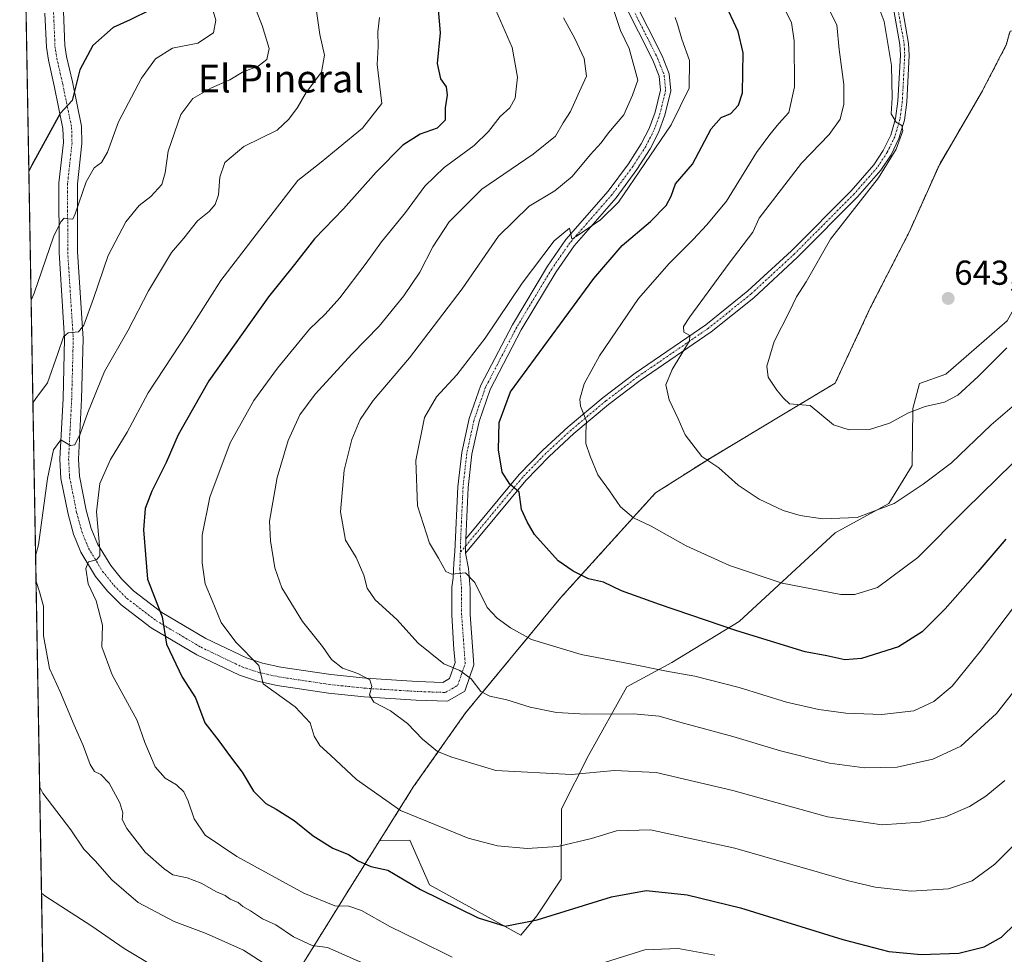
# Model space of a CAD drawing. Units: metres. Extents: x 620890 to 624337, y 4741060 to 4743434.
# Drawn here: x 620890 to 621175, y 4742996 to 4743266 of the extents above; entities that cross this region are included whole.
import ezdxf
from ezdxf.enums import TextEntityAlignment as Align

# ---------------------------------------------------------------- set-up
doc = ezdxf.new("R2010")
doc.units = ezdxf.units.M
doc.header["$MEASUREMENT"] = 0
doc.linetypes.add('TRAZO_Y_PUNTO', pattern=[1, 0.5, -0.25, 0, -0.25])
doc.linetypes.add('TRAZOS', pattern=[0.75, 0.5, -0.25])
for name, color, linetype, lineweight in [('Arbolado forestal', 92, 'TRAZOS', 0), ('Arbolado forestal CxS', 92, 'Continuous', 0), ('Camino', 19, 'Continuous', 0), ('Camino Cxs', 19, 'Continuous', 0), ('Camino eje', 39, 'TRAZO_Y_PUNTO', 13), ('Carátula', 7, 'Continuous', 5), ('Comarca CxS', 133, 'Continuous', 0), ('Comunidad Autónoma CxS', 142, 'Continuous', 0), ('Cultivos herbáceos CxS', 92, 'Continuous', 0), ('Curva de nivel maestra', 36, 'Continuous', 30), ('Curva de nivel normal', 36, 'Continuous', 0), ('Municipio CxS', 142, 'Continuous', 0), ('Pastizal CxS', 92, 'Continuous', 0), ('Provincia CxS', 1, 'Continuous', 0), ('Punto de cota en terreno', 7, 'Continuous', 0), ('Rótulo de punto de cota en terreno', 19, 'Continuous', 0), ('Texto cartográfico', 19, 'Continuous', 0)]:
    doc.layers.add(name, color=color, linetype=linetype, lineweight=lineweight)
doc.styles.add('Arial', font='txt', dxfattribs={"height": 0.2})

# ---------------------------------------------------------------- blocks, each defined once
blk = doc.blocks.new('*U152')
at = {"layer": 'Pastizal CxS', "color": 92, "linetype": 'Continuous', "lineweight": 0}
blk.add_polyline3d([(620969.1, 4742988.97, 585.72), (620985.53, 4743015.47, 597.06), (620993.96, 4743028.89, 602.17), (621002.75, 4743029.01, 603.04), (621008.39, 4743016.1, 600.64), (621034.83, 4743001.59, 598.93), (621039.44, 4743007.12, 600.21), (621046.46, 4743017.79, 602.34), (621046.55, 4743038.12, 607.54), (621054.39, 4743053.58, 611.28), (621065.48, 4743073.39, 617.44), (621078.49, 4743080.49, 620.63), (621098.02, 4743092.33, 625.52), (621125.79, 4743117.95, 634.08), (621141.35, 4743126.5, 635.11), (621148.05, 4743137.48, 636.69), (621148.23, 4743154, 639.99), (621150.14, 4743161.19, 642.16), (621157.79, 4743163.92, 642.09), (621175.54, 4743179.31, 641.21)], dxfattribs=at)
blk = doc.blocks.new('*U162')
at = {"layer": 'Curva de nivel normal', "color": 36, "linetype": 'Continuous', "lineweight": 0}
for points in [[(620944.25, 4743274.3, 580), (620946.59, 4743266.31, 580), (620945.88, 4743262.65, 580), (620941.38, 4743259.63, 580), (620934.06, 4743258.25, 580), (620929.1, 4743255.08, 580), (620925.04, 4743249.54, 580), (620918.42, 4743236.92, 580), (620915.22, 4743228.1, 580), (620913.51, 4743225.11, 580), (620911.41, 4743223.55, 580), (620909.03, 4743219.52, 580), (620905.88, 4743210.28, 580), (620905.2, 4743208.76, 580), (620903.85, 4743208.82, 580), (620902.72, 4743208.98, 580), (620901.77, 4743207.95, 580), (620899.61, 4743203.59, 580), (620894, 4743187.37, 580), (620893.13, 4743185.26, 580)], [(620896.14, 4743013.71, 580), (620897.06, 4743012.99, 580), (620910.72, 4743004.14, 580), (620920.05, 4742997.72, 580), (620927.79, 4742993.07, 580)]]:
    blk.add_polyline3d(points, dxfattribs=at)
blk = doc.blocks.new('*U163')
at = {"layer": 'Curva de nivel normal', "color": 36, "linetype": 'Continuous', "lineweight": 0}
for points in [[(620958.15, 4743269.43, 585), (620960, 4743264.74, 585), (620962, 4743258.07, 585), (620961.38, 4743254.96, 585), (620958.82, 4743253, 585), (620954.34, 4743251.31, 585), (620950.66, 4743249.06, 585), (620945.33, 4743246.7, 585), (620939.94, 4743243.64, 585), (620936.44, 4743239.06, 585), (620932.79, 4743228.43, 585), (620931.94, 4743222.11, 585), (620930.91, 4743218.76, 585), (620927.74, 4743215.31, 585), (620924.4, 4743212.65, 585), (620920.52, 4743207.98, 585), (620915.44, 4743198.26, 585), (620911.2, 4743185.75, 585), (620908.39, 4743178.07, 585), (620906.8, 4743176.09, 585), (620903.9, 4743175.88, 585), (620902.51, 4743174.72, 585), (620900.9, 4743169.91, 585), (620897.86, 4743161.34, 585), (620894.54, 4743156.84, 585), (620893.65, 4743155.56, 585)], [(620895.6, 4743044.55, 585), (620896.54, 4743042.65, 585), (620904.59, 4743032.01, 585), (620908.42, 4743026.41, 585), (620911.65, 4743023.03, 585), (620916.53, 4743017.58, 585), (620924.12, 4743011.05, 585), (620934.49, 4743005.57, 585), (620943.77, 4743002.09, 585), (620954.59, 4742997.21, 585), (620961.87, 4742992.49, 585)]]:
    blk.add_polyline3d(points, dxfattribs=at)
blk = doc.blocks.new('*U169')
at = {"layer": 'Curva de nivel normal', "color": 36, "linetype": 'Continuous', "lineweight": 0}
for points in [[(620975.26, 4743272.34, 590), (620976.69, 4743262.18, 590), (620978.07, 4743256.16, 590), (620977.11, 4743251.29, 590), (620972.75, 4743245.43, 590), (620970.23, 4743241.06, 590), (620967.71, 4743237.65, 590), (620964.31, 4743234.52, 590), (620954.72, 4743229.79, 590), (620949.21, 4743225.15, 590), (620947.78, 4743220.86, 590), (620947.32, 4743215.76, 590), (620946.38, 4743213, 590), (620944.63, 4743210.96, 590), (620941.3, 4743208.21, 590), (620937.36, 4743203.2, 590), (620933.76, 4743199.05, 590), (620927.09, 4743188.04, 590), (620921.22, 4743176.65, 590), (620914.41, 4743164.65, 590), (620909.56, 4743152.84, 590), (620907.41, 4743146.77, 590), (620905.79, 4743143.47, 590), (620904.56, 4743143.29, 590), (620901.7, 4743144.91, 590), (620899.59, 4743141.99, 590), (620897.91, 4743133.7, 590), (620895.28, 4743114.53, 590), (620894.42, 4743111.35, 590)], [(620894.55, 4743103.91, 590), (620895.52, 4743100.95, 590), (620896.76, 4743096.76, 590), (620896.7, 4743088.21, 590), (620898.47, 4743078.73, 590), (620901.66, 4743071.82, 590), (620905.56, 4743062.31, 590), (620908.24, 4743056.48, 590), (620910.18, 4743050.98, 590), (620911.47, 4743048.96, 590), (620913.34, 4743048.04, 590), (620915.69, 4743045.55, 590), (620918.76, 4743039.9, 590), (620919.63, 4743036.98, 590), (620919.49, 4743035.08, 590), (620920.87, 4743032.39, 590), (620926.12, 4743025.62, 590), (620931.61, 4743020.78, 590), (620934.1, 4743019.06, 590), (620938.29, 4743018.15, 590), (620942.3, 4743016.63, 590), (620946.82, 4743014.12, 590), (620949.29, 4743013.02, 590), (620950.68, 4743011.97, 590), (620953.06, 4743011.01, 590), (620954.44, 4743009.9, 590), (620956.62, 4743008.6, 590), (620960.13, 4743006.26, 590), (620963.9, 4743004.52, 590), (620969.1, 4743001.05, 590), (620974.42, 4742998.58, 590), (620978.86, 4742997.96, 590), (621013.67, 4742982.69, 590)]]:
    blk.add_polyline3d(points, dxfattribs=at)
blk = doc.blocks.new('*U229')
at = {"layer": 'Curva de nivel maestra', "color": 36, "linetype": 'Continuous', "lineweight": 30}
blk.add_polyline3d([(620913.06, 4743373.38, 575), (620912.25, 4743368.44, 575), (620910.12, 4743346.31, 575), (620907.21, 4743333.84, 575), (620906.73, 4743323.5, 575), (620907.48, 4743312.44, 575), (620908.4, 4743304.36, 575), (620914.35, 4743294.64, 575), (620923.32, 4743283.94, 575), (620926.86, 4743278.81, 575), (620929.8, 4743276.71, 575), (620932.9, 4743272.43, 575), (620931.83, 4743271.11, 575), (620927.7, 4743269.31, 575), (620921.82, 4743266.37, 575), (620916.86, 4743264.16, 575), (620910.95, 4743258.99, 575), (620907.2, 4743251.98, 575), (620905, 4743243.07, 575), (620901.54, 4743239.28, 575), (620893.35, 4743224.38, 575), (620892.47, 4743222.6, 575)], dxfattribs=at)
blk = doc.blocks.new('5PATER')
at = {"layer": 'Carátula', "linetype": 'Continuous', "lineweight": 5}
h = blk.add_hatch(color=250, dxfattribs=at)
edge = h.paths.add_edge_path()
edge.add_ellipse((0, 0.01), major_axis=(-1.33, -1.34), ratio=0.999422, start_angle=0, end_angle=360)

msp = doc.modelspace()

# ---------------------------------------------------------------- linework, layer by layer
at = {"layer": 'Arbolado forestal', "color": 92, "linetype": 'TRAZOS', "lineweight": 0}
for points in [[(620896.65, 4742984.55, 572.05), (620891.34, 4743287.21, 566.95), (620891.29, 4743290.06, 566.71), (620891.22, 4743293.58, 566.67), (620890.45, 4743337.44, 568.74)], [(620993.96, 4743028.89, 602.17), (621003.8, 4743044.56, 606.79), (621018.86, 4743065.9, 613.64), (621046.32, 4743099.15, 623.3), (621073.77, 4743129.51, 631.93), (621089.66, 4743139.63, 635.09), (621111.34, 4743152.64, 639.4), (621125.79, 4743161.32, 641.54), (621136.04, 4743183.23, 642.83), (621147.25, 4743205.14, 642.62), (621155.92, 4743224.5, 641.85), (621168.15, 4743245.39, 642.18), (621175.28, 4743259.15, 642.81), (621176.37, 4743263.17, 643.15)], [(620962.31, 4742985.92, 583.51), (620969.1, 4742988.97, 585.72), (620985.53, 4743015.47, 597.06), (620993.96, 4743028.89, 602.17)]]:
    msp.add_polyline3d(points, dxfattribs=at)
at = {"layer": 'Arbolado forestal CxS', "color": 92, "linetype": 'Continuous', "lineweight": 0}
for points in [[(620896.65, 4742984.55, 572.05), (620890.45, 4743337.44, 568.74), (620890.46, 4743337.44, 568.75), (620914.57, 4743335.55, 577.67), (620921.68, 4743373.54, 577.93), (621062.86, 4743376.05, 618.02), (621076.93, 4743369.35, 623.96), (621095.95, 4743365.69, 630.73), (621112.77, 4743356.92, 637.86), (621133.97, 4743346.68, 646.73), (621150.79, 4743353.99, 651.12), (621157.38, 4743369.35, 651.27), (621156.09, 4743377.71, 649.97), (621241.28, 4743379.23, 669.61)], [(621175.28, 4743259.15, 642.81), (621168.15, 4743245.39, 642.18), (621155.92, 4743224.5, 641.85), (621147.25, 4743205.14, 642.62), (621136.04, 4743183.23, 642.83), (621125.79, 4743161.32, 641.54), (621111.34, 4743152.64, 639.4), (621089.66, 4743139.63, 635.09), (621073.77, 4743129.51, 631.93), (621046.32, 4743099.15, 623.3), (621018.86, 4743065.9, 613.64), (621003.8, 4743044.56, 606.79), (620993.96, 4743028.89, 602.17), (620985.53, 4743015.47, 597.06), (620969.1, 4742988.97, 585.72)]]:
    msp.add_polyline3d(points, dxfattribs=at)
at = {"layer": 'Camino', "color": 19, "linetype": 'Continuous', "lineweight": 0}
for points in [[(621063.29, 4743280.69, 616.47), (621075.76, 4743255.95, 616.86), (621077.77, 4743250.78, 617.26), (621078.24, 4743245.85, 617.69), (621076.53, 4743238.81, 618.46), (621074.7, 4743233.81, 618.85), (621072.27, 4743229.04, 618.91), (621068.43, 4743223.09, 619.26), (621062.39, 4743214.92, 619.18), (621050.23, 4743200.98, 620.71), (621045.01, 4743193.48, 620.94), (621034.96, 4743176.74, 621.85), (621026, 4743159.49, 622.75), (621022.73, 4743150.2, 623.22), (621020.66, 4743140.73, 622.69), (621019.61, 4743131.08, 622.41), (621018.92, 4743116.21, 621.19)], [(620902.5, 4743268.81, 570.72), (620902.9, 4743258.99, 572.54), (620903.41, 4743255.77, 573.22), (620905.08, 4743248.46, 575.06), (620907.72, 4743235.63, 576.3), (620907.85, 4743230.67, 577), (620906.57, 4743218.94, 578.37), (620906.6, 4743199.29, 581.38), (620908.21, 4743174.24, 585.83), (620907.75, 4743156.64, 588.36), (620906.86, 4743139.32, 590.72), (620907.13, 4743134.4, 591.67), (620909.09, 4743124.57, 593.42), (620910.52, 4743119.28, 593.75), (620912.32, 4743114.8, 594.55), (620916.17, 4743108.49, 595.84), (620919.27, 4743104.67, 596.91), (620922.77, 4743101.16, 597.84), (620930.91, 4743094.94, 599.73), (620943.64, 4743087.4, 602.16), (620955.42, 4743081.79, 604.52), (620960.05, 4743080.28, 605.22), (620965.34, 4743079.13, 605.87), (620979.86, 4743076.95, 608.59), (620989.95, 4743075.9, 610.02), (621004.83, 4743074.95, 612.41), (621012.28, 4743074.69, 613.52), (621014.18, 4743075.79, 614.02), (621015.81, 4743080.43, 615.18), (621015.47, 4743084.27, 616.08), (621014.83, 4743094.14, 617.87), (621014.83, 4743102.24, 619.1), (621015.22, 4743104.93, 619.5), (621015.48, 4743109.16, 620.21), (621015.78, 4743112.62, 620.71), (621016.64, 4743131.31, 622.32), (621017.72, 4743141.21, 622.58), (621019.86, 4743151.02, 622.64), (621023.27, 4743160.68, 622.37), (621032.37, 4743178.19, 621.33), (621042.51, 4743195.1, 620.45), (621047.88, 4743202.82, 620.12), (621060.07, 4743216.79, 618.58), (621065.98, 4743224.78, 618.21), (621069.69, 4743230.53, 618.13), (621071.96, 4743235, 617.76), (621073.68, 4743239.68, 617.71), (621075.23, 4743246.06, 616.93), (621074.85, 4743250.09, 616.66), (621073.04, 4743254.73, 616.63), (621060.59, 4743279.43, 615.88)], [(621145.23, 4743269.58, 641.36), (621147.03, 4743259.52, 640.96), (621147.2, 4743256.15, 640.82), (621146.5, 4743242.59, 640.22), (621145.79, 4743237.35, 640.08), (621144.23, 4743232.06, 640.03), (621141.94, 4743227.37, 639.82), (621138.98, 4743222.9, 639.88), (621132.24, 4743215.18, 639.53), (621114.9, 4743197.76, 638.05), (621102.21, 4743186.02, 637.14), (621089.92, 4743176.15, 635.83), (621069.37, 4743162.08, 632.79), (621060.22, 4743155.11, 631.17), (621050.21, 4743146.71, 628.97), (621043.01, 4743140.1, 627.42), (621036.27, 4743133.14, 625.43), (621018.83, 4743112.08, 620.62)], [(621018.92, 4743116.21, 621.19), (621034.36, 4743134.84, 625.49), (621041.22, 4743141.93, 627.33), (621048.52, 4743148.63, 628.86), (621058.62, 4743157.11, 630.99), (621067.87, 4743164.16, 632.44), (621088.39, 4743178.2, 635.35), (621100.54, 4743187.96, 636.59), (621113.13, 4743199.6, 637.61), (621130.37, 4743216.92, 639.02), (621136.94, 4743224.46, 639.35), (621139.71, 4743228.64, 639.38), (621141.84, 4743233, 639.82), (621143.28, 4743237.88, 639.95), (621143.95, 4743242.83, 639.89), (621144.64, 4743256.15, 640.32), (621144.48, 4743259.23, 640.49), (621142.72, 4743269.06, 641.24)], [(621018.83, 4743112.08, 620.62), (621019.68, 4743107.66, 620.06), (621020.2, 4743101.85, 619.15), (621020.2, 4743094.32, 617.81), (621021.26, 4743079.75, 615.28), (621018.59, 4743072.12, 614.24), (621013.63, 4743069.27, 613.53), (621004.57, 4743069.58, 612.23), (620989.5, 4743070.54, 609.01), (620979.18, 4743071.62, 607.68), (620964.37, 4743073.84, 605.73), (620958.64, 4743075.09, 604.57), (620953.42, 4743076.79, 603.85), (620941.11, 4743082.65, 601.76), (620927.9, 4743090.47, 598.77), (620919.22, 4743097.11, 597.01), (620915.27, 4743101.07, 596.1), (620911.77, 4743105.38, 595.62), (620907.5, 4743112.38, 593.86), (620905.42, 4743117.57, 593.35), (620903.86, 4743123.34, 592.61), (620901.78, 4743133.73, 591.16), (620901.48, 4743139.31, 590.58), (620902.38, 4743156.85, 587.31), (620902.83, 4743174.13, 584.67), (620901.22, 4743199.12, 581.18), (620901.2, 4743219.23, 578.34), (620902.47, 4743230.89, 576.28), (620902.36, 4743235.01, 575.57), (620899.83, 4743247.32, 573.45), (620898.13, 4743254.75, 572.41), (620897.55, 4743258.46, 572.05), (620897.14, 4743268.35, 570.88)], [(621018.92, 4743116.21, 621.19), (621018.83, 4743112.08, 620.62)], [(621018.92, 4743116.21, 621.19), (621018.83, 4743112.08, 620.62)]]:
    msp.add_polyline3d(points, dxfattribs=at)
at = {"layer": 'Camino Cxs', "color": 19, "linetype": 'Continuous', "lineweight": 0}
for points in [[(621063.29, 4743280.69, 616.47), (621075.76, 4743255.95, 616.86), (621077.77, 4743250.78, 617.26), (621078.24, 4743245.85, 617.69), (621076.53, 4743238.81, 618.46), (621074.7, 4743233.81, 618.85), (621072.27, 4743229.04, 618.91), (621068.43, 4743223.09, 619.26), (621062.39, 4743214.92, 619.18), (621050.23, 4743200.98, 620.71), (621045.01, 4743193.48, 620.94), (621034.96, 4743176.74, 621.85), (621026, 4743159.49, 622.75), (621022.73, 4743150.2, 623.22), (621020.66, 4743140.73, 622.69), (621019.61, 4743131.08, 622.41), (621018.92, 4743116.21, 621.19), (621018.92, 4743116.21, 621.19), (621018.83, 4743112.08, 620.62), (621019.68, 4743107.66, 620.06), (621020.2, 4743101.85, 619.15), (621020.2, 4743094.32, 617.81), (621021.26, 4743079.75, 615.28), (621018.59, 4743072.12, 614.24), (621013.63, 4743069.27, 613.53), (621004.57, 4743069.58, 612.23), (620989.5, 4743070.54, 609.01), (620979.18, 4743071.62, 607.68), (620964.37, 4743073.84, 605.73), (620958.64, 4743075.09, 604.57), (620953.42, 4743076.79, 603.85), (620941.11, 4743082.65, 601.76), (620927.9, 4743090.47, 598.77), (620919.22, 4743097.11, 597.01), (620915.27, 4743101.07, 596.1), (620911.77, 4743105.38, 595.62), (620907.5, 4743112.38, 593.86), (620905.42, 4743117.57, 593.35), (620903.86, 4743123.34, 592.61), (620901.78, 4743133.73, 591.16), (620901.48, 4743139.31, 590.58), (620902.38, 4743156.85, 587.31), (620902.83, 4743174.13, 584.67), (620901.22, 4743199.12, 581.18), (620901.2, 4743219.23, 578.34), (620902.47, 4743230.89, 576.28), (620902.36, 4743235.01, 575.57), (620899.83, 4743247.32, 573.45), (620898.13, 4743254.75, 572.41), (620897.55, 4743258.46, 572.05), (620897.14, 4743268.35, 570.88)], [(620902.5, 4743268.81, 570.72), (620902.9, 4743258.99, 572.54), (620903.41, 4743255.77, 573.22), (620905.08, 4743248.46, 575.06), (620907.72, 4743235.63, 576.3), (620907.85, 4743230.67, 577), (620906.57, 4743218.94, 578.37), (620906.6, 4743199.29, 581.38), (620908.21, 4743174.24, 585.83), (620907.75, 4743156.64, 588.36), (620906.86, 4743139.32, 590.72), (620907.13, 4743134.4, 591.67), (620909.09, 4743124.57, 593.42), (620910.52, 4743119.28, 593.75), (620912.32, 4743114.8, 594.55), (620916.17, 4743108.49, 595.84), (620919.27, 4743104.67, 596.91), (620922.77, 4743101.16, 597.84), (620930.91, 4743094.94, 599.73), (620943.64, 4743087.4, 602.16), (620955.42, 4743081.79, 604.52), (620960.05, 4743080.28, 605.22), (620965.34, 4743079.13, 605.87), (620979.86, 4743076.95, 608.59), (620989.95, 4743075.9, 610.02), (621004.83, 4743074.95, 612.41), (621012.28, 4743074.69, 613.52), (621014.18, 4743075.79, 614.02), (621015.81, 4743080.43, 615.18), (621015.47, 4743084.27, 616.08), (621014.83, 4743094.14, 617.87), (621014.83, 4743102.24, 619.1), (621015.22, 4743104.93, 619.5), (621015.48, 4743109.16, 620.21), (621015.78, 4743112.62, 620.71), (621016.64, 4743131.31, 622.32), (621017.72, 4743141.21, 622.58), (621019.86, 4743151.02, 622.64), (621023.27, 4743160.68, 622.37), (621032.37, 4743178.19, 621.33), (621042.51, 4743195.1, 620.45), (621047.88, 4743202.82, 620.12), (621060.07, 4743216.79, 618.58), (621065.98, 4743224.78, 618.21), (621069.69, 4743230.53, 618.13), (621071.96, 4743235, 617.76), (621073.68, 4743239.68, 617.71), (621075.23, 4743246.06, 616.93), (621074.85, 4743250.09, 616.66), (621073.04, 4743254.73, 616.63), (621060.59, 4743279.43, 615.88)], [(621145.23, 4743269.58, 641.36), (621147.03, 4743259.52, 640.96), (621147.2, 4743256.15, 640.82), (621146.5, 4743242.59, 640.22), (621145.79, 4743237.35, 640.08), (621144.23, 4743232.06, 640.03), (621141.94, 4743227.37, 639.82), (621138.98, 4743222.9, 639.88), (621132.24, 4743215.18, 639.53), (621114.9, 4743197.76, 638.05), (621102.21, 4743186.02, 637.14), (621089.92, 4743176.15, 635.83), (621069.37, 4743162.08, 632.79), (621060.22, 4743155.11, 631.17), (621050.21, 4743146.71, 628.97), (621043.01, 4743140.1, 627.42), (621036.27, 4743133.14, 625.43), (621018.83, 4743112.08, 620.62), (621018.83, 4743112.08, 620.62), (621018.92, 4743116.21, 621.19), (621034.36, 4743134.84, 625.49), (621041.22, 4743141.93, 627.33), (621048.52, 4743148.63, 628.86), (621058.62, 4743157.11, 630.99), (621067.87, 4743164.16, 632.44), (621088.39, 4743178.2, 635.35), (621100.54, 4743187.96, 636.59), (621113.13, 4743199.6, 637.61), (621130.37, 4743216.92, 639.02), (621136.94, 4743224.46, 639.35), (621139.71, 4743228.64, 639.38), (621141.84, 4743233, 639.82), (621143.28, 4743237.88, 639.95), (621143.95, 4743242.83, 639.89), (621144.64, 4743256.15, 640.32), (621144.48, 4743259.23, 640.49), (621142.72, 4743269.06, 641.24)]]:
    msp.add_polyline3d(points, dxfattribs=at)
at = {"layer": 'Camino eje', "color": 39, "linetype": 'TRAZO_Y_PUNTO', "lineweight": 13}
for points in [[(621061.93, 4743280.05, 616.18), (621074.39, 4743255.34, 616.74), (621076.3, 4743250.43, 616.85), (621076.72, 4743245.96, 617.18), (621075.09, 4743239.25, 618.06), (621073.32, 4743234.41, 618.28), (621070.97, 4743229.79, 618.35), (621067.2, 4743223.94, 618.56), (621061.22, 4743215.86, 618.74), (621049.05, 4743201.9, 620.32), (621043.75, 4743194.3, 620.68), (621033.65, 4743177.47, 621.53), (621024.62, 4743160.09, 622.57), (621021.28, 4743150.61, 622.81), (621019.18, 4743140.97, 622.64), (621018.11, 4743131.2, 622.36), (621017.42, 4743116.28, 621.18), (621017.32, 4743112.3, 620.72)], [(620899.63, 4743268.57, 570.62), (620900.04, 4743258.71, 572.1), (620900.59, 4743255.22, 572.59), (620902.27, 4743247.85, 574.06), (620904.85, 4743235.3, 575.64), (620904.97, 4743230.79, 576.38), (620903.7, 4743219.1, 578.39), (620903.72, 4743199.2, 581.3), (620905.33, 4743174.18, 584.93), (620904.88, 4743156.75, 587.62), (620903.98, 4743139.31, 590.55), (620904.27, 4743134.04, 591.27), (620906.3, 4743123.91, 592.58), (620907.8, 4743118.36, 593.53), (620909.74, 4743113.5, 594.09), (620913.82, 4743106.83, 595.65), (620917.13, 4743102.75, 596.32), (620920.87, 4743098.99, 597.27), (620929.3, 4743092.55, 599.17), (620942.29, 4743084.86, 601.91), (620954.35, 4743079.12, 604.15), (620959.3, 4743077.51, 604.7), (620964.82, 4743076.3, 605.71), (620979.5, 4743074.1, 608.13), (620989.71, 4743073.03, 609.44), (621004.69, 4743072.08, 612.02), (621013, 4743071.79, 613.39), (621016.54, 4743073.82, 614.02), (621018.73, 4743080.09, 615.24), (621017.7, 4743094.23, 617.93), (621017.7, 4743101.74, 619.1), (621017.2, 4743107.31, 620.01), (621017.32, 4743112.3, 620.72)], [(621143.96, 4743269.32, 641.3), (621145.74, 4743259.37, 640.72), (621145.9, 4743256.15, 640.58), (621145.2, 4743242.71, 640.06), (621144.52, 4743237.62, 640.02), (621143.01, 4743232.53, 639.91), (621140.81, 4743228.02, 639.55), (621137.94, 4743223.69, 639.6), (621131.29, 4743216.07, 639.26), (621114, 4743198.7, 637.78), (621101.36, 4743187.01, 636.8), (621089.14, 4743177.19, 635.55), (621068.61, 4743163.13, 632.54), (621059.41, 4743156.13, 631.04), (621049.35, 4743147.69, 628.87), (621042.1, 4743141.03, 627.34), (621035.3, 4743134.01, 625.46), (621017.32, 4743112.3, 620.72)]]:
    msp.add_polyline3d(points, dxfattribs=at)
at = {"layer": 'Comarca CxS', "color": 133, "linetype": 'Continuous', "lineweight": 0}
msp.add_polyline3d([(620930.45, 4741059.59, 556.66), (620889.83, 4743372.97, 566.76), (622839.16, 4743407.7, 818.44)], dxfattribs=at)
msp.add_polyline3d([(620930.45, 4741059.59, 556.66), (620889.83, 4743372.97, 566.76), (622839.16, 4743407.7, 818.44)], dxfattribs=at)
at = {"layer": 'Comunidad Autónoma CxS', "color": 142, "linetype": 'Continuous', "lineweight": 0}
msp.add_polyline3d([(621655.48, 4741072.51, 573.96), (620930.45, 4741059.59, 556.66), (620889.83, 4743372.97, 566.76), (622839.16, 4743407.7, 818.44), (624295.37, 4743433.64, 694.57), (624337.13, 4741120.29, 563.12), (621655.48, 4741072.51, 573.96)], close=True, dxfattribs=at)
msp.add_polyline3d([(621655.48, 4741072.51, 573.96), (620930.45, 4741059.59, 556.66), (620889.83, 4743372.97, 566.76), (622839.16, 4743407.7, 818.44), (624295.37, 4743433.64, 694.57), (624337.13, 4741120.29, 563.12), (621655.48, 4741072.51, 573.96)], close=True, dxfattribs=at)
at = {"layer": 'Cultivos herbáceos CxS', "color": 92, "linetype": 'Continuous', "lineweight": 0}
for points in [[(620993.96, 4743028.89, 602.17), (621002.75, 4743029.01, 603.04), (621008.39, 4743016.1, 600.64), (621034.83, 4743001.59, 598.93), (621039.44, 4743007.12, 600.21), (621046.46, 4743017.79, 602.34), (621046.55, 4743038.12, 607.54), (621054.39, 4743053.58, 611.28), (621065.48, 4743073.39, 617.44), (621078.49, 4743080.49, 620.63), (621098.02, 4743092.33, 625.52), (621125.79, 4743117.95, 634.08), (621141.35, 4743126.5, 635.11), (621148.04, 4743137.48, 636.69), (621148.23, 4743154, 639.99), (621150.14, 4743161.19, 642.16), (621157.79, 4743163.92, 642.09), (621175.54, 4743179.31, 641.21), (621189.74, 4743204.75, 639.39), (621206.31, 4743261.56, 641.04), (621190.82, 4743263.88, 642.87), (621182.64, 4743263.92, 643.33), (621176.37, 4743263.17, 643.15)], [(620993.96, 4743028.89, 602.17), (621003.8, 4743044.56, 606.79), (621018.86, 4743065.9, 613.64), (621046.32, 4743099.15, 623.3), (621073.77, 4743129.51, 631.93), (621089.66, 4743139.63, 635.09), (621111.34, 4743152.64, 639.4), (621125.79, 4743161.32, 641.54), (621136.04, 4743183.23, 642.83), (621147.25, 4743205.14, 642.62), (621155.92, 4743224.5, 641.85), (621168.15, 4743245.39, 642.18), (621175.28, 4743259.15, 642.81), (621176.37, 4743263.17, 643.15)], [(621175.54, 4743179.31, 641.21), (621157.79, 4743163.92, 642.09), (621150.14, 4743161.19, 642.16), (621148.23, 4743154, 639.99), (621148.05, 4743137.48, 636.69), (621141.35, 4743126.5, 635.11), (621125.79, 4743117.95, 634.08), (621098.02, 4743092.33, 625.52), (621078.49, 4743080.49, 620.63), (621065.48, 4743073.39, 617.44), (621054.39, 4743053.58, 611.28), (621046.55, 4743038.12, 607.54), (621046.46, 4743017.79, 602.34), (621039.44, 4743007.12, 600.21), (621034.83, 4743001.59, 598.93), (621008.39, 4743016.1, 600.64), (621002.75, 4743029.01, 603.04), (620993.96, 4743028.89, 602.17), (620993.96, 4743028.89, 602.17), (621003.8, 4743044.56, 606.79), (621018.86, 4743065.9, 613.64), (621046.32, 4743099.15, 623.3), (621073.77, 4743129.51, 631.93), (621089.66, 4743139.63, 635.09), (621111.34, 4743152.64, 639.4), (621125.79, 4743161.32, 641.54), (621136.04, 4743183.23, 642.83), (621147.25, 4743205.14, 642.62), (621155.92, 4743224.5, 641.85), (621168.15, 4743245.39, 642.18), (621175.28, 4743259.15, 642.81)]]:
    msp.add_polyline3d(points, dxfattribs=at)
at = {"layer": 'Curva de nivel maestra', "color": 36, "linetype": 'Continuous', "lineweight": 30}
for points in [[(621010.43, 4743275.05, 600), (621011.5, 4743262.68, 600), (621010.63, 4743253.8, 600), (621011.56, 4743249.37, 600), (621013.22, 4743246.99, 600), (621013.48, 4743244.65, 600), (621012.91, 4743240.99, 600), (621012.92, 4743237.37, 600), (621010.58, 4743235.07, 600), (621005.66, 4743233.3, 600), (621000.69, 4743230.17, 600), (620993, 4743222.37, 600), (620983.56, 4743211.76, 600), (620975.15, 4743203.01, 600), (620969.37, 4743195.65, 600), (620961.83, 4743186.31, 600), (620944.54, 4743161.98, 600), (620935.69, 4743146.31, 600), (620932.2, 4743138.32, 600), (620928.02, 4743130.03, 600), (620926.11, 4743125.02, 600), (620925.64, 4743118.83, 600), (620926.81, 4743104.58, 600), (620931.1, 4743093.64, 600), (620932.29, 4743085.72, 600), (620936.84, 4743076.18, 600), (620940.72, 4743070.2, 600), (620943.38, 4743063.05, 600), (620947.48, 4743057.77, 600), (620950.51, 4743053.6, 600), (620954.22, 4743048.76, 600), (620957.47, 4743043.25, 600), (620961.01, 4743039.62, 600), (620964.03, 4743038.02, 600), (620969.23, 4743034.77, 600), (620974.73, 4743030.35, 600), (620980.47, 4743026.76, 600), (620984.96, 4743024.92, 600), (620987.77, 4743023.06, 600), (620991.46, 4743021.44, 600), (620996.36, 4743020.41, 600), (621005.78, 4743014.76, 600), (621022.51, 4743006.54, 600), (621030.29, 4743004.15, 600), (621039.51, 4743005.97, 600), (621061.03, 4743012.64, 600), (621071.08, 4743014.48, 600), (621082.91, 4743013.23, 600), (621098.41, 4743009.49, 600), (621127.98, 4743000.28, 600), (621141.3, 4742996.83, 600), (621150.65, 4742995.94, 600), (621161.56, 4742996.38, 600), (621168.87, 4742998.15, 600), (621173.92, 4743001, 600), (621181.97, 4743008.9, 600)], [(621175.17, 4743116.17, 625), (621167.1, 4743106.65, 625), (621157.58, 4743095.98, 625), (621150.95, 4743089.31, 625), (621144.09, 4743084.98, 625), (621133.39, 4743081.64, 625), (621128.61, 4743081.23, 625), (621123.4, 4743082.36, 625), (621117.14, 4743083.59, 625), (621097.36, 4743089.65, 625), (621074.99, 4743097.28, 625), (621063.96, 4743101.24, 625), (621058.72, 4743103.67, 625), (621054.41, 4743104.7, 625), (621049.96, 4743106.92, 625), (621045.62, 4743109.91, 625), (621038.83, 4743117.52, 625), (621036.62, 4743121.18, 625), (621035.06, 4743124.75, 625), (621034.37, 4743129.77, 625), (621031.64, 4743132.03, 625), (621029.46, 4743135.56, 625), (621028.37, 4743142, 625), (621028.6, 4743149.89, 625), (621031.87, 4743158.79, 625), (621055.95, 4743191.6, 625), (621064.17, 4743201.09, 625), (621072.36, 4743208.1, 625), (621076.88, 4743212.73, 625), (621078.35, 4743215.35, 625), (621079.62, 4743218.98, 625), (621084.45, 4743224.65, 625), (621089.91, 4743234.86, 625), (621092.81, 4743238.16, 625), (621095.59, 4743239.3, 625), (621097.84, 4743241.73, 625), (621099.01, 4743245.3, 625), (621099.2, 4743256.82, 625), (621097.72, 4743263.01, 625), (621093.59, 4743271.92, 625)]]:
    msp.add_polyline3d(points, dxfattribs=at)
at = {"layer": 'Curva de nivel normal', "color": 36, "linetype": 'Continuous', "lineweight": 0}
for points in [[(621121.74, 4743273.98, 635), (621126.27, 4743264.98, 635), (621126.97, 4743257.85, 635), (621128.24, 4743247.65, 635), (621128.33, 4743242.04, 635), (621127.22, 4743237.71, 635), (621124.02, 4743233.2, 635), (621115.99, 4743224.96, 635), (621103.81, 4743209.01, 635), (621101.93, 4743204.98, 635), (621095.11, 4743195.96, 635), (621083.69, 4743180.43, 635), (621081.88, 4743177.68, 635), (621082.02, 4743176.07, 635), (621083.71, 4743175.07, 635), (621083.65, 4743173.57, 635), (621078.62, 4743165.23, 635), (621076.76, 4743160.76, 635), (621077.72, 4743156.48, 635), (621080.34, 4743150.96, 635), (621082.4, 4743146.35, 635), (621087.16, 4743140.11, 635), (621092.16, 4743136.78, 635), (621097.72, 4743131.79, 635), (621103.76, 4743127.68, 635), (621110.69, 4743124.43, 635), (621115.69, 4743122.97, 635), (621122.14, 4743122.04, 635), (621132.15, 4743122.46, 635), (621142.81, 4743126.45, 635), (621151.28, 4743132.08, 635), (621159.45, 4743138.2, 635), (621170.89, 4743149.22, 635), (621185.81, 4743161.94, 635)], [(621137.04, 4743273.75, 640), (621139.99, 4743265.88, 640), (621142.04, 4743253.17, 640), (621142.24, 4743243.84, 640), (621142, 4743239.24, 640), (621143.4, 4743236.82, 640), (621145.06, 4743235.84, 640), (621145.32, 4743234.27, 640), (621143.4, 4743228.98, 640), (621138.35, 4743220.71, 640), (621124.38, 4743202.98, 640), (621117.4, 4743190.63, 640), (621114.62, 4743186.24, 640), (621112.44, 4743181.8, 640), (621108.1, 4743173.35, 640), (621105.96, 4743166.23, 640), (621106.38, 4743163, 640), (621108.92, 4743159.24, 640), (621110.82, 4743156.91, 640), (621112.6, 4743155.26, 640), (621118.52, 4743154.81, 640), (621125.28, 4743149.26, 640), (621129.79, 4743147.76, 640), (621135.75, 4743147.87, 640), (621141.46, 4743149.75, 640), (621147.03, 4743152.72, 640), (621151.82, 4743154.49, 640), (621157.44, 4743155.76, 640), (621161.26, 4743157.78, 640), (621167.12, 4743163.21, 640), (621175.41, 4743171.55, 640)], [(621182.11, 4743032.34, 605), (621172.01, 4743022.09, 605), (621165.46, 4743017.3, 605), (621158.55, 4743014.98, 605), (621147.75, 4743014.33, 605), (621137.39, 4743015.49, 605), (621129.64, 4743017.26, 605), (621096.74, 4743026.7, 605), (621072.39, 4743032.01, 605), (621062.48, 4743031.77, 605), (621055.27, 4743029.55, 605), (621045.58, 4743027.2, 605), (621036.7, 4743026.66, 605), (621028.09, 4743027.38, 605), (621019.63, 4743029.59, 605), (621007.85, 4743034.47, 605), (621000.02, 4743037.64, 605), (620987.28, 4743046.57, 605), (620979.71, 4743053.66, 605), (620976.7, 4743056.4, 605), (620975.02, 4743059.18, 605), (620973.84, 4743062.98, 605), (620969.49, 4743067.64, 605), (620960.32, 4743074.27, 605), (620959.01, 4743079.61, 605), (620952.38, 4743086.33, 605), (620948.1, 4743092.05, 605), (620945.48, 4743098.44, 605), (620943.5, 4743103.26, 605), (620942.61, 4743109.3, 605), (620942.6, 4743117.31, 605), (620944.83, 4743128.31, 605), (620950.73, 4743143.98, 605), (620957.57, 4743156.23, 605), (620964.41, 4743165.66, 605), (620973.7, 4743176.9, 605), (620978.19, 4743181.22, 605), (620982.49, 4743186.02, 605), (620990.03, 4743195.99, 605), (620994.47, 4743202.16, 605), (621001.44, 4743210.67, 605), (621007.08, 4743218.31, 605), (621012.68, 4743223.65, 605), (621021.3, 4743230.09, 605), (621025.52, 4743234.09, 605), (621028.85, 4743238.42, 605), (621031.62, 4743240.98, 605), (621033.18, 4743243.78, 605), (621033.9, 4743249.84, 605), (621032.3, 4743258.44, 605), (621026.9, 4743270.77, 605)], [(621061.62, 4743269.35, 615), (621063.7, 4743263.32, 615), (621066.16, 4743258.12, 615), (621068.71, 4743248.97, 615), (621067.11, 4743244.64, 615), (621064.62, 4743238.94, 615), (621060.2, 4743233.67, 615), (621058.05, 4743230.85, 615), (621054.87, 4743227.32, 615), (621049.69, 4743221.06, 615), (621044.69, 4743216.9, 615), (621037.2, 4743212.45, 615), (621028.37, 4743203.85, 615), (621017.86, 4743188.62, 615), (621002.59, 4743168.63, 615), (620992.13, 4743156.27, 615), (620988.37, 4743150.74, 615), (620985.91, 4743145, 615), (620983.69, 4743136.07, 615), (620982.66, 4743124.03, 615), (620984.06, 4743115.87, 615), (620987.2, 4743110.82, 615), (620989.42, 4743105.71, 615), (620990.32, 4743101.94, 615), (620992.69, 4743098.64, 615), (620998.95, 4743092.88, 615), (621005.11, 4743086.05, 615), (621012.54, 4743080.07, 615), (621017.22, 4743078.12, 615), (621020.49, 4743075.75, 615), (621023.22, 4743072.1, 615), (621025.87, 4743070.68, 615), (621030.75, 4743069.7, 615), (621037.54, 4743067.55, 615), (621045.1, 4743066.04, 615), (621053.65, 4743065.55, 615), (621067.43, 4743065.6, 615), (621074.82, 4743064.92, 615), (621080.88, 4743063.16, 615), (621096.12, 4743059.07, 615), (621109.99, 4743054.92, 615), (621124.16, 4743051.32, 615), (621134.24, 4743049.94, 615), (621143.76, 4743050.15, 615), (621154.07, 4743052.48, 615), (621162.14, 4743056.27, 615), (621172.44, 4743065.69, 615), (621183.85, 4743080.13, 615)], [(621110.63, 4743270.58, 630), (621113.11, 4743265.62, 630), (621113.96, 4743260.33, 630), (621114.04, 4743246.98, 630), (621112.41, 4743239.6, 630), (621109.49, 4743236.45, 630), (621106.84, 4743233.26, 630), (621102.98, 4743228.04, 630), (621094.35, 4743213.91, 630), (621088.61, 4743207.09, 630), (621084.69, 4743202.84, 630), (621077.75, 4743195.91, 630), (621068.87, 4743185.74, 630), (621057.58, 4743169.2, 630), (621053.14, 4743161.13, 630), (621051.86, 4743156.68, 630), (621052.1, 4743154.65, 630), (621053.83, 4743150.31, 630), (621053.6, 4743146.98, 630), (621053.66, 4743143.79, 630), (621054.85, 4743140.13, 630), (621057.12, 4743134.74, 630), (621060.51, 4743130.13, 630), (621063.69, 4743125.47, 630), (621067.39, 4743122.32, 630), (621072.53, 4743119.95, 630), (621082.62, 4743114.23, 630), (621095.24, 4743108.53, 630), (621110.44, 4743103.44, 630), (621127.4, 4743100.18, 630), (621131.47, 4743100.13, 630), (621138.03, 4743102.15, 630), (621149.74, 4743110.83, 630), (621163.63, 4743124.78, 630), (621177.12, 4743138.04, 630)], [(621014.96, 4742995.23, 595), (621005.25, 4743000.06, 595), (620996.94, 4743004.11, 595), (620988.69, 4743008.74, 595), (620985.03, 4743009.96, 595), (620981.03, 4743010.08, 595), (620972.03, 4743013.7, 595), (620952.62, 4743024.31, 595), (620943.5, 4743030.5, 595), (620940.28, 4743035.24, 595), (620938.6, 4743040.32, 595), (620937.29, 4743043.05, 595), (620935.2, 4743045.11, 595), (620931.9, 4743047.02, 595), (620929.07, 4743050.26, 595), (620926.07, 4743057.27, 595), (620923.83, 4743063.67, 595), (620916.54, 4743076.89, 595), (620913.6, 4743084.95, 595), (620913.81, 4743091.31, 595), (620911.92, 4743098.32, 595), (620909.68, 4743103.24, 595), (620908.92, 4743107.69, 595), (620909.75, 4743109.61, 595), (620912.07, 4743110.14, 595), (620912.99, 4743111.31, 595), (620913.02, 4743113.18, 595), (620912.1, 4743124.02, 595), (620913.06, 4743132.3, 595), (620916.06, 4743139.18, 595), (620920.9, 4743147.12, 595), (620927.02, 4743158.52, 595), (620938.51, 4743175.96, 595), (620948.02, 4743190.98, 595), (620959.19, 4743205.54, 595), (620970.32, 4743219.89, 595), (620977.02, 4743225.24, 595), (620982.01, 4743229.32, 595), (620989.02, 4743235.11, 595), (620994.6, 4743242.22, 595), (620993.25, 4743253.48, 595), (620993.51, 4743258.65, 595), (620993.41, 4743262.98, 595), (620993.96, 4743267.11, 595)], [(621174.84, 4743046.35, 610), (621169.39, 4743041.79, 610), (621164.69, 4743038.78, 610), (621157.69, 4743035.78, 610), (621150.39, 4743034.24, 610), (621139.38, 4743033.54, 610), (621123.52, 4743035.8, 610), (621096.15, 4743043.44, 610), (621074.01, 4743048.63, 610), (621061.91, 4743049.2, 610), (621049.52, 4743048.08, 610), (621027.62, 4743049.24, 610), (621014.91, 4743053.03, 610), (621010.74, 4743054.69, 610), (621006.42, 4743058.26, 610), (621001.99, 4743062.77, 610), (620997.16, 4743066.45, 610), (620992.34, 4743069.02, 610), (620991.02, 4743071.11, 610), (620991.74, 4743073.48, 610), (620991.13, 4743075.42, 610), (620987.67, 4743077.29, 610), (620983.24, 4743078.86, 610), (620980.06, 4743081.35, 610), (620977.44, 4743085.06, 610), (620971.7, 4743092.32, 610), (620965.72, 4743102.05, 610), (620963.61, 4743107.9, 610), (620962.42, 4743115.71, 610), (620962.1, 4743121.4, 610), (620964.28, 4743134, 610), (620967.5, 4743144.65, 610), (620970.92, 4743152.16, 610), (620975.33, 4743158.1, 610), (620986.05, 4743169.78, 610), (620993.82, 4743177.77, 610), (621000.96, 4743186.51, 610), (621005.61, 4743193.36, 610), (621009.39, 4743200.72, 610), (621014.1, 4743207.95, 610), (621023.57, 4743217.39, 610), (621038.35, 4743227.58, 610), (621044.86, 4743232.73, 610), (621047.09, 4743236.65, 610), (621049.22, 4743239.86, 610), (621051.29, 4743244.65, 610), (621053.83, 4743250.11, 610), (621053.12, 4743255.2, 610), (621050.43, 4743260.98, 610), (621047.2, 4743266.98, 610)], [(621079.44, 4743267.11, 620), (621080.11, 4743265.13, 620), (621081.4, 4743260.77, 620), (621083.62, 4743254.65, 620), (621083.54, 4743246.65, 620), (621078.32, 4743235.98, 620), (621063.11, 4743213.65, 620), (621057.9, 4743208.58, 620), (621050.84, 4743203.73, 620), (621049.63, 4743203.09, 620), (621048.91, 4743206.14, 620), (621044.46, 4743202.48, 620), (621035.18, 4743190.17, 620), (621024.5, 4743174.31, 620), (621016.32, 4743163.65, 620), (621010.38, 4743157.31, 620), (621006.97, 4743151.31, 620), (621004.41, 4743138.86, 620), (621004.92, 4743125.82, 620), (621008.42, 4743114.95, 620), (621010.97, 4743110.66, 620), (621013.11, 4743106.8, 620), (621014.89, 4743106, 620), (621018.86, 4743106.44, 620), (621021.54, 4743103.64, 620), (621025.08, 4743096.39, 620), (621028.02, 4743093.31, 620), (621031.83, 4743090.45, 620), (621037.91, 4743087.08, 620), (621052.24, 4743082.74, 620), (621066.91, 4743079.98, 620), (621076.96, 4743077.92, 620), (621085.21, 4743076.51, 620), (621098.04, 4743073.22, 620), (621111.74, 4743068.98, 620), (621121.06, 4743066.82, 620), (621128.88, 4743065.79, 620), (621139.26, 4743065.43, 620), (621148.56, 4743066.52, 620), (621154.37, 4743069.19, 620), (621159.63, 4743073.65, 620), (621167.77, 4743083.62, 620), (621182.76, 4743103.53, 620)], [(621090.98, 4742995.74, 595), (621080.31, 4742997.71, 595), (621070.75, 4742997.3, 595), (621059.29, 4742993.72, 595)]]:
    msp.add_polyline3d(points, dxfattribs=at)
at = {"layer": 'Municipio CxS', "color": 142, "linetype": 'Continuous', "lineweight": 0}
msp.add_polyline3d([(620930.45, 4741059.59, 556.66), (620889.83, 4743372.97, 566.76), (622839.16, 4743407.7, 818.44)], dxfattribs=at)
msp.add_polyline3d([(620930.45, 4741059.59, 556.66), (620889.83, 4743372.97, 566.76), (622839.16, 4743407.7, 818.44)], dxfattribs=at)
at = {"layer": 'Pastizal CxS', "color": 92, "linetype": 'Continuous', "lineweight": 0}
for points in [[(620993.96, 4743028.89, 602.17), (621002.75, 4743029.01, 603.04), (621008.39, 4743016.1, 600.64), (621034.83, 4743001.59, 598.93), (621039.44, 4743007.12, 600.21), (621046.46, 4743017.79, 602.34), (621046.55, 4743038.12, 607.54), (621054.39, 4743053.58, 611.28), (621065.48, 4743073.39, 617.44), (621078.49, 4743080.49, 620.63), (621098.02, 4743092.33, 625.52), (621125.79, 4743117.95, 634.08), (621141.35, 4743126.5, 635.11), (621148.04, 4743137.48, 636.69), (621148.23, 4743154, 639.99), (621150.14, 4743161.19, 642.16), (621157.79, 4743163.92, 642.09), (621175.54, 4743179.31, 641.21), (621189.74, 4743204.75, 639.39), (621206.31, 4743261.56, 641.04), (621190.82, 4743263.88, 642.87), (621182.64, 4743263.92, 643.33), (621176.37, 4743263.17, 643.15)], [(620962.31, 4742985.92, 583.51), (620969.1, 4742988.97, 585.72), (620985.53, 4743015.47, 597.06), (620993.96, 4743028.89, 602.17)]]:
    msp.add_polyline3d(points, dxfattribs=at)
at = {"layer": 'Provincia CxS', "color": 1, "linetype": 'Continuous', "lineweight": 0}
msp.add_polyline3d([(621655.48, 4741072.51, 573.96), (620930.45, 4741059.59, 556.66), (620889.83, 4743372.97, 566.76), (622839.16, 4743407.7, 818.44), (624295.37, 4743433.64, 694.57), (624337.13, 4741120.29, 563.12), (621655.48, 4741072.51, 573.96)], close=True, dxfattribs=at)
msp.add_polyline3d([(621655.48, 4741072.51, 573.96), (620930.45, 4741059.59, 556.66), (620889.83, 4743372.97, 566.76), (622839.16, 4743407.7, 818.44), (624295.37, 4743433.64, 694.57), (624337.13, 4741120.29, 563.12), (621655.48, 4741072.51, 573.96)], close=True, dxfattribs=at)

# ---------------------------------------------------------------- block references
at = {"layer": 'Curva de nivel maestra', "color": 36, "linetype": 'Continuous', "lineweight": 30}
msp.add_blockref('*U229', (0, 0), dxfattribs=at)
at = {"layer": 'Curva de nivel normal', "color": 36, "linetype": 'Continuous', "lineweight": 0}
for name in ['*U163', '*U169', '*U162']:
    msp.add_blockref(name, (0, 0), dxfattribs=at)
at = {"layer": 'Pastizal CxS', "color": 92, "linetype": 'Continuous', "lineweight": 0}
msp.add_blockref('*U152', (0, 0), dxfattribs=at)
at = {"layer": 'Punto de cota en terreno', "linetype": 'Continuous', "lineweight": 0}
msp.add_blockref('5PATER', (621158.47, 4743185.8, 643.48), dxfattribs=at)

# ---------------------------------------------------------------- texts
at = {"layer": 'Rótulo de punto de cota en terreno', "color": 19, "linetype": 'Continuous', "lineweight": 0, "style": 'Arial'}
msp.add_text('643,48', height=7, dxfattribs=at).set_placement((621160.23, 4743187.56), align=Align.BOTTOM_LEFT)
at = {"layer": 'Texto cartográfico', "color": 19, "linetype": 'Continuous', "lineweight": 0, "style": 'Arial'}
msp.add_text('El Pineral', height=8, dxfattribs=at).set_placement((620965.39, 4743249.4), align=Align.MIDDLE_CENTER)

doc.saveas('drawing.dxf')
